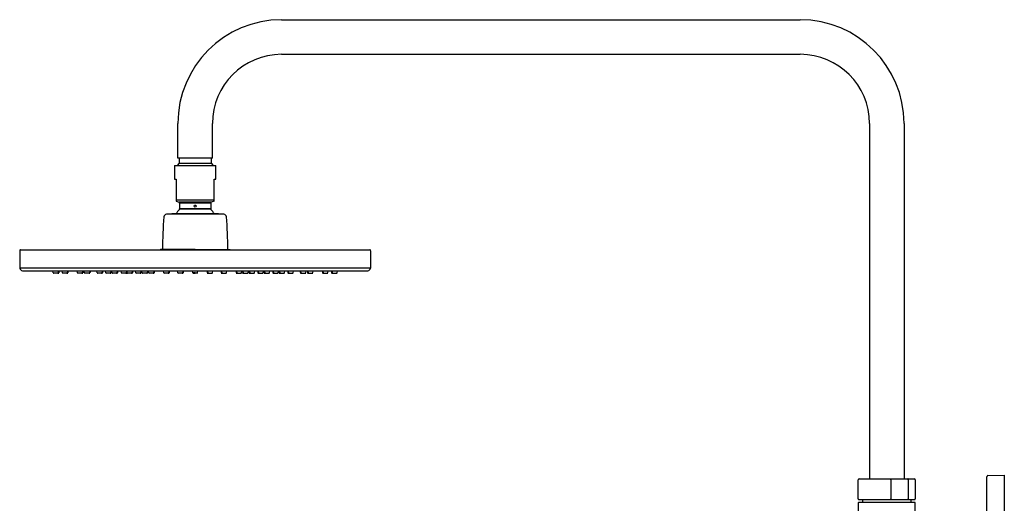
# Model space of a CAD drawing. Units: inches. Extents: x 434 to 456.4, y 66 to 119.3.
# Drawn here: x 434 to 456.4, y 108.3 to 119.3 of the extents above; entities that cross this region are included whole.
import ezdxf

# ---------------------------------------------------------------- set-up
doc = ezdxf.new("R2010")
doc.units = ezdxf.units.IN
doc.header["$LTSCALE"] = 0.64311
doc.header["$MEASUREMENT"] = 0
doc.layers.get('0').update_dxf_attribs({"color": 255, "linetype": 'CONTINUOUS'})

msp = doc.modelspace()

# ---------------------------------------------------------------- linework, layer by layer
for p, q in [((439.964, 119.291), (451.776, 119.291)), ((439.964, 118.503), (451.776, 118.503)), ((437.602, 116.141), (437.602, 116.928)), ((438.39, 116.141), (438.39, 116.928)), ((453.35, 116.928), (453.35, 108.842)), ((454.138, 116.928), (454.138, 108.842)), ((438.39, 116.141), (437.602, 116.141)), ((437.632, 116.141), (437.632, 116.023)), ((438.36, 116.141), (438.36, 116.023)), ((437.524, 115.975), (438.468, 115.975)), ((437.524, 115.975), (437.524, 115.66)), ((437.632, 116.023), (437.584, 115.975)), ((437.632, 116.023), (438.36, 116.023)), ((438.36, 116.023), (438.408, 115.975)), ((438.468, 115.66), (438.468, 115.975)), ((437.524, 115.66), (437.563, 115.66)), ((437.563, 115.66), (437.563, 115.159)), ((438.429, 115.159), (438.429, 115.66)), ((438.429, 115.66), (438.468, 115.66)), ((438.429, 115.187), (437.563, 115.187)), ((437.563, 115.159), (437.629, 115.135)), ((438.363, 115.135), (437.629, 115.135)), ((437.642, 115.117), (437.642, 114.989)), ((438.35, 115.117), (437.642, 115.117)), ((438.35, 115.117), (438.35, 114.989)), ((438.429, 115.159), (438.363, 115.135)), ((438.65, 114.863), (437.342, 114.863)), ((438.524, 114.87), (437.468, 114.87)), ((437.468, 114.87), (437.468, 114.863)), ((438.356, 114.976), (437.636, 114.976)), ((438.35, 114.989), (437.642, 114.989)), ((438.524, 114.87), (438.524, 114.863)), ((434, 114.035), (434.007, 113.637)), ((434.016, 114.051), (441.976, 114.051)), ((437.209, 114.063), (437.197, 114.051)), ((437.996, 114.063), (437.209, 114.063)), ((437.996, 114.063), (438.783, 114.063)), ((438.783, 114.063), (438.795, 114.051)), ((441.992, 114.035), (441.985, 113.637)), ((441.985, 113.637), (434.007, 113.637)), ((434.066, 113.579), (441.926, 113.579)), ((434.765, 113.527), (434.757, 113.579)), ((434.88, 113.52), (434.773, 113.52)), ((434.88, 113.579), (434.873, 113.527)), ((434.895, 113.579), (434.888, 113.527)), ((434.975, 113.527), (434.967, 113.579)), ((435.09, 113.52), (434.982, 113.52)), ((435.09, 113.579), (435.083, 113.527)), ((435.105, 113.579), (435.098, 113.527)), ((435.314, 113.527), (435.307, 113.579)), ((435.429, 113.52), (435.322, 113.52)), ((435.43, 113.579), (435.422, 113.527)), ((435.444, 113.579), (435.437, 113.527)), ((435.478, 113.527), (435.471, 113.579)), ((435.593, 113.52), (435.486, 113.52)), ((435.594, 113.579), (435.587, 113.527)), ((435.609, 113.579), (435.601, 113.527)), ((435.764, 113.527), (435.757, 113.579)), ((435.88, 113.52), (435.772, 113.52)), ((435.88, 113.579), (435.873, 113.527)), ((435.895, 113.579), (435.887, 113.527)), ((435.96, 113.527), (435.952, 113.579)), ((436.075, 113.52), (435.967, 113.52)), ((436.075, 113.579), (436.068, 113.527)), ((436.09, 113.579), (436.083, 113.527)), ((436.107, 113.527), (436.1, 113.579)), ((436.223, 113.52), (436.115, 113.52)), ((436.223, 113.579), (436.216, 113.527)), ((436.238, 113.579), (436.23, 113.527)), ((436.318, 113.527), (436.311, 113.579)), ((436.433, 113.52), (436.326, 113.52)), ((436.433, 113.579), (436.426, 113.527)), ((436.448, 113.579), (436.441, 113.527)), ((436.449, 113.527), (436.442, 113.579)), ((436.564, 113.52), (436.457, 113.52)), ((436.565, 113.579), (436.557, 113.527)), ((436.579, 113.579), (436.572, 113.527)), ((436.643, 113.527), (436.635, 113.579)), ((436.758, 113.52), (436.651, 113.52)), ((436.758, 113.579), (436.751, 113.527)), ((436.773, 113.579), (436.766, 113.527)), ((436.791, 113.527), (436.784, 113.579)), ((436.906, 113.52), (436.799, 113.52)), ((436.907, 113.579), (436.9, 113.527)), ((436.922, 113.579), (436.914, 113.527)), ((436.938, 113.527), (436.931, 113.579)), ((437.053, 113.52), (436.946, 113.52)), ((437.054, 113.579), (437.046, 113.527)), ((437.068, 113.579), (437.061, 113.527)), ((437.281, 113.527), (437.273, 113.579)), ((437.396, 113.52), (437.289, 113.52)), ((437.396, 113.579), (437.389, 113.527)), ((437.411, 113.579), (437.404, 113.527)), ((437.602, 113.527), (437.595, 113.579)), ((437.717, 113.52), (437.61, 113.52)), ((437.718, 113.579), (437.711, 113.527)), ((437.733, 113.579), (437.725, 113.527)), ((437.942, 113.527), (437.935, 113.579)), ((437.996, 113.527), (437.942, 113.527)), ((437.95, 113.52), (437.996, 113.52)), ((437.996, 113.527), (438.05, 113.527)), ((438.042, 113.52), (437.996, 113.52)), ((438.05, 113.527), (438.057, 113.579)), ((438.259, 113.579), (438.267, 113.527)), ((438.274, 113.579), (438.281, 113.527)), ((438.274, 113.52), (438.382, 113.52)), ((438.39, 113.527), (438.397, 113.579)), ((438.581, 113.579), (438.588, 113.527)), ((438.596, 113.579), (438.603, 113.527)), ((438.596, 113.52), (438.703, 113.52)), ((438.711, 113.527), (438.719, 113.579)), ((438.924, 113.579), (438.931, 113.527)), ((438.938, 113.579), (438.946, 113.527)), ((438.939, 113.52), (439.046, 113.52)), ((439.054, 113.527), (439.061, 113.579)), ((439.07, 113.579), (439.078, 113.527)), ((439.085, 113.579), (439.092, 113.527)), ((439.085, 113.52), (439.193, 113.52)), ((439.201, 113.527), (439.208, 113.579)), ((439.219, 113.579), (439.226, 113.527)), ((439.234, 113.579), (439.241, 113.527)), ((439.234, 113.52), (439.341, 113.52)), ((439.349, 113.527), (439.357, 113.579)), ((439.413, 113.579), (439.42, 113.527)), ((439.427, 113.579), (439.435, 113.527)), ((439.428, 113.52), (439.535, 113.52)), ((439.543, 113.527), (439.55, 113.579)), ((439.56, 113.579), (439.567, 113.527)), ((439.575, 113.579), (439.582, 113.527)), ((439.575, 113.52), (439.682, 113.52)), ((439.69, 113.527), (439.697, 113.579)), ((439.754, 113.579), (439.762, 113.527)), ((439.769, 113.579), (439.776, 113.527)), ((439.769, 113.52), (439.877, 113.52)), ((439.885, 113.527), (439.892, 113.579)), ((439.902, 113.579), (439.909, 113.527)), ((439.917, 113.579), (439.924, 113.527)), ((439.917, 113.52), (440.025, 113.52)), ((440.032, 113.527), (440.04, 113.579)), ((440.097, 113.579), (440.105, 113.527)), ((440.112, 113.579), (440.119, 113.527)), ((440.112, 113.52), (440.22, 113.52)), ((440.228, 113.527), (440.235, 113.579)), ((440.383, 113.579), (440.391, 113.527)), ((440.398, 113.579), (440.405, 113.527)), ((440.399, 113.52), (440.506, 113.52)), ((440.514, 113.527), (440.521, 113.579)), ((440.548, 113.579), (440.555, 113.527)), ((440.562, 113.579), (440.57, 113.527)), ((440.563, 113.52), (440.67, 113.52)), ((440.678, 113.527), (440.685, 113.579)), ((440.887, 113.579), (440.894, 113.527)), ((440.902, 113.579), (440.909, 113.527)), ((440.902, 113.52), (441.01, 113.52)), ((441.017, 113.527), (441.025, 113.579)), ((441.097, 113.579), (441.104, 113.527)), ((441.112, 113.579), (441.119, 113.527)), ((441.112, 113.52), (441.219, 113.52)), ((441.227, 113.527), (441.234, 113.579)), ((453.094, 108.389), (453.094, 108.822)), ((453.114, 108.842), (454.374, 108.842)), ((453.839, 108.822), (453.839, 108.389)), ((454.23, 108.822), (454.23, 108.389)), ((454.394, 108.822), (454.394, 108.389)), ((456.027, 106.476), (456.027, 108.897)), ((456.047, 108.917), (456.421, 108.927)), ((456.421, 108.927), (456.421, 106.446)), ((454.374, 108.369), (453.114, 108.369)), ((454.374, 108.306), (453.114, 108.306)), ((453.193, 108.369), (453.193, 108.306)), ((454.295, 108.369), (454.295, 108.306)), ((453.094, 108.287), (453.094, 107.086)), ((454.394, 108.041), (454.394, 108.287))]:
    msp.add_line(p, q)
msp.add_circle((437.996, 115.05), 0.0236)
for centre, radius, start, end in [((439.964, 116.928), 2.362, 90, 180), ((451.776, 116.928), 2.362, 0, 90), ((439.964, 116.928), 1.575, 90, 180), ((451.776, 116.928), 1.575, 360, 90), ((437.622, 115.117), 0.0197, 359.9989, 70.0001), ((438.37, 115.117), 0.0197, 109.9999, 180.0011), ((449.408, 113.865), 12.161, 175.552, 179.0651), ((437.342, 114.803), 0.0591, 90, 175.5518), ((437.997, 114.633), 0.497, 136.504, 151.5377), ((437.622, 114.989), 0.0197, 316.504, 359.9989), ((438.37, 114.989), 0.0197, 180.0011, 223.496), ((437.995, 114.633), 0.497, 28.4623, 43.496), ((438.65, 114.803), 0.0591, 4.4482, 90), ((426.584, 113.865), 12.161, 0.9349, 4.448), ((434.016, 114.036), 0.0157, 90, 181), ((441.976, 114.036), 0.0157, 359, 90), ((434.066, 113.638), 0.0591, 181, 270), ((434.773, 113.528), 0.008, 188.7961, 270), ((434.865, 113.528), 0.00787, 270, 352), ((434.88, 113.528), 0.00787, 270, 352), ((434.982, 113.528), 0.008, 188.7961, 270), ((435.075, 113.528), 0.00787, 270, 352), ((435.09, 113.528), 0.00787, 270, 352), ((435.322, 113.528), 0.008, 188.7961, 270), ((435.415, 113.528), 0.00787, 270, 352), ((435.429, 113.528), 0.00787, 270, 352), ((435.486, 113.528), 0.008, 188.7961, 270), ((435.579, 113.528), 0.00787, 270, 352), ((435.593, 113.528), 0.00787, 270, 352), ((435.772, 113.528), 0.008, 188.7961, 270), ((435.865, 113.528), 0.00787, 270, 352), ((435.88, 113.528), 0.00787, 270, 352), ((435.967, 113.528), 0.008, 188.7961, 270), ((436.06, 113.528), 0.00787, 270, 352), ((436.075, 113.528), 0.00787, 270, 352), ((436.115, 113.528), 0.008, 188.7961, 270), ((436.208, 113.528), 0.00787, 270, 352), ((436.223, 113.528), 0.00787, 270, 352), ((436.326, 113.528), 0.008, 188.7961, 270), ((436.418, 113.528), 0.00787, 270, 352), ((436.433, 113.528), 0.00787, 270, 352), ((436.457, 113.528), 0.008, 188.7961, 270), ((436.549, 113.528), 0.00787, 270, 352), ((436.564, 113.528), 0.00787, 270, 352), ((436.651, 113.528), 0.008, 188.7961, 270), ((436.743, 113.528), 0.00787, 270, 352), ((436.758, 113.528), 0.00787, 270, 352), ((436.799, 113.528), 0.008, 188.7961, 270), ((436.892, 113.528), 0.00787, 270, 352), ((436.906, 113.528), 0.00787, 270, 352), ((436.946, 113.528), 0.008, 188.7961, 270), ((437.039, 113.528), 0.00787, 270, 352), ((437.053, 113.528), 0.00787, 270, 352), ((437.289, 113.528), 0.008, 188.7961, 270), ((437.381, 113.528), 0.00787, 270, 352), ((437.396, 113.528), 0.00787, 270, 352), ((437.61, 113.528), 0.008, 188.7961, 270), ((437.703, 113.528), 0.00787, 270, 352), ((437.717, 113.528), 0.00787, 270, 352), ((437.95, 113.528), 0.00787, 188, 270), ((438.042, 113.528), 0.00787, 270, 352), ((438.274, 113.528), 0.00787, 188, 270), ((438.289, 113.528), 0.00787, 188, 270), ((438.382, 113.528), 0.008, 270, 351.2039), ((438.596, 113.528), 0.00787, 188, 270), ((438.611, 113.528), 0.00787, 188, 270), ((438.703, 113.528), 0.008, 270, 351.2039), ((438.939, 113.528), 0.00787, 188, 270), ((438.953, 113.528), 0.00787, 188, 270), ((439.046, 113.528), 0.008, 270, 351.2039), ((439.085, 113.528), 0.00787, 188, 270), ((439.1, 113.528), 0.00787, 188, 270), ((439.193, 113.528), 0.008, 270, 351.2039), ((439.234, 113.528), 0.00787, 188, 270), ((439.249, 113.528), 0.00787, 188, 270), ((439.341, 113.528), 0.008, 270, 351.2039), ((439.428, 113.528), 0.00787, 188, 270), ((439.443, 113.528), 0.00787, 188, 270), ((439.535, 113.528), 0.008, 270, 351.2039), ((439.575, 113.528), 0.00787, 188, 270), ((439.59, 113.528), 0.00787, 188, 270), ((439.682, 113.528), 0.008, 270, 351.2039), ((439.769, 113.528), 0.00787, 188, 270), ((439.784, 113.528), 0.00787, 188, 270), ((439.877, 113.528), 0.008, 270, 351.2039), ((439.917, 113.528), 0.00787, 188, 270), ((439.932, 113.528), 0.00787, 188, 270), ((440.025, 113.528), 0.008, 270, 351.2039), ((440.112, 113.528), 0.00787, 188, 270), ((440.127, 113.528), 0.00787, 188, 270), ((440.22, 113.528), 0.008, 270, 351.2039), ((440.399, 113.528), 0.00787, 188, 270), ((440.413, 113.528), 0.00787, 188, 270), ((440.506, 113.528), 0.008, 270, 351.2039), ((440.563, 113.528), 0.00787, 188, 270), ((440.577, 113.528), 0.00787, 188, 270), ((440.67, 113.528), 0.008, 270, 351.2039), ((440.902, 113.528), 0.00787, 188, 270), ((440.917, 113.528), 0.00787, 188, 270), ((441.01, 113.528), 0.008, 270, 351.2039), ((441.112, 113.528), 0.00787, 188, 270), ((441.127, 113.528), 0.00787, 188, 270), ((441.219, 113.528), 0.008, 270, 351.2039), ((441.926, 113.638), 0.0591, 270, 359), ((453.114, 108.822), 0.0197, 90, 180), ((453.836, 108.841), 0.00138, 19.5301, 70.1227), ((453.812, 108.832), 0.0271, 3.9279, 19.5301), ((453.562, 108.815), 0.278, 1.5236, 3.9279), ((454.227, 108.841), 0.00138, 19.5301, 70.1227), ((454.202, 108.832), 0.0271, 3.9279, 19.5301), ((453.952, 108.815), 0.278, 1.5236, 3.9279), ((454.374, 108.822), 0.0197, 0.0108, 90), ((456.047, 108.897), 0.0197, 91.5297, 180), ((453.114, 108.389), 0.0197, 180, 270.0524), ((453.114, 108.287), 0.0197, 90, 180.0287), ((453.826, 108.376), 0.0122, 326.3244, 351.5537), ((453.749, 108.388), 0.0904, 351.5537, 0.9104), ((454.217, 108.376), 0.0122, 326.3244, 351.5537), ((454.14, 108.388), 0.0904, 351.5537, 0.9104), ((454.374, 108.389), 0.0197, 269.7381, 0.0108), ((454.374, 108.287), 0.0197, 0, 90)]:
    msp.add_arc(centre, radius, start, end)

doc.saveas('drawing.dxf')
